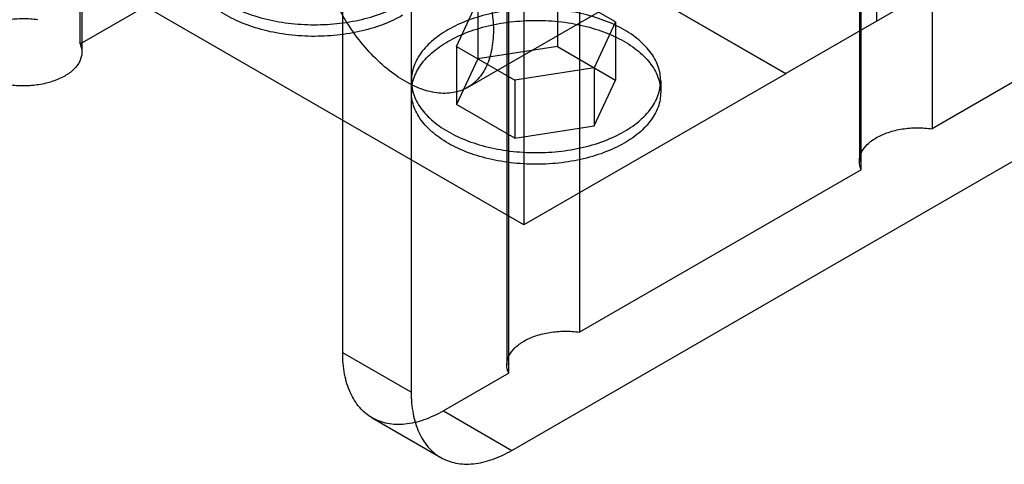
# Model space of a CAD drawing. Units: millimetres. Extents: x 30 to 234, y 95 to 274.
# Drawn here: x 100 to 188, y 95 to 135 of the extents above; entities that cross this region are included whole.
import ezdxf

# ---------------------------------------------------------------- set-up
doc = ezdxf.new("R2010")
doc.units = ezdxf.units.MM
doc.header["$LTSCALE"] = 23.985935
doc.layers.add('SHELL7', color=7, linetype='CONTINUOUS')

msp = doc.modelspace()

# ---------------------------------------------------------------- linework, layer by layer
at = {"layer": 'SHELL7', "color": 7, "linetype": 'CONTINUOUS'}
for p, q in [((105.727, 132.675), (105.727, 187.011)), ((105.886, 186.274), (105.886, 131.938)), ((181.7, 179.442), (181.7, 125.105)), ((176.742, 178.653), (176.742, 134.707)), ((175.217, 176.527), (175.217, 122.191)), ((175.375, 121.454), (175.375, 175.79)), ((150.269, 161.295), (150.269, 106.959)), ((143.786, 158.381), (143.786, 104.044)), ((143.945, 103.307), (143.945, 157.644)), ((135.253, 155.944), (135.253, 101.608)), ((127.709, 153.683), (168.659, 130.04)), ((168.659, 130.02), (127.709, 153.662)), ((129.146, 105.133), (129.146, 149.1)), ((145.311, 148.063), (145.311, 116.54)), ((105.727, 132.675), (130.833, 147.17)), ((140.277, 128.784), (163.607, 142.254)), ((144.233, 96.423), (225.055, 143.085)), ((145.311, 116.54), (104.361, 140.182)), ((206.806, 139.6), (181.7, 125.105)), ((184.824, 139.373), (168.659, 130.04)), ((153.471, 134.641), (148.286, 137.634)), ((148.286, 137.634), (148.286, 132.45)), ((139.306, 132.45), (141.204, 136.539)), ((141.204, 136.539), (141.204, 131.354)), ((153.471, 134.641), (151.573, 130.552)), ((153.471, 134.641), (153.471, 129.456)), ((139.306, 132.45), (144.491, 129.456)), ((139.306, 132.45), (139.306, 127.265)), ((148.286, 132.45), (141.204, 131.354)), ((148.286, 132.45), (153.471, 129.456)), ((141.204, 131.354), (139.306, 127.265)), ((151.573, 130.552), (144.491, 129.456)), ((168.659, 130.02), (145.311, 116.54)), ((151.573, 130.552), (151.573, 125.367)), ((168.659, 130.04), (168.659, 130.02)), ((135.276, 129.398), (135.276, 128.361)), ((144.491, 129.456), (144.491, 124.272)), ((151.573, 125.367), (153.471, 129.456)), ((157.501, 129.398), (157.501, 128.361)), ((144.491, 124.272), (139.306, 127.265)), ((144.491, 124.272), (151.573, 125.367)), ((175.375, 121.454), (150.269, 106.959)), ((135.253, 101.608), (129.146, 105.133)), ((143.945, 103.307), (138.127, 99.948)), ((131.777, 99.319), (137.883, 95.794)), ((138.127, 99.948), (144.233, 96.423))]:
    msp.add_line(p, q, dxfattribs=at)
for points, knots in [([(126.847, 142.961), (126.847, 143.561), (126.943, 144.698), (127.437, 146.246), (128.269, 147.468), (129.416, 148.287), (130.806, 148.638), (132.347, 148.519), (133.967, 147.96), (135.605, 146.996), (137.2, 145.671), (138.687, 144.041), (140.004, 142.176), (141.1, 140.149), (141.927, 138.042), (142.449, 135.943), (142.581, 134.547), (142.581, 133.877)], [0, 0, 0, 0, 0.0643, 0.121265, 0.172244, 0.219882, 0.268835, 0.322603, 0.383131, 0.450872, 0.525126, 0.604381, 0.686501, 0.769023, 0.850603, 0.928274, 1, 1, 1, 1]), ([(118.774, 145.34), (118.255, 145.041), (117.319, 144.39), (116.227, 143.189), (115.585, 141.86), (115.45, 140.459), (115.84, 139.081), (116.713, 137.808), (118.006, 136.686), (119.658, 135.75), (121.6, 135.032), (123.753, 134.56), (126.024, 134.352), (128.324, 134.416), (130.56, 134.752), (132.636, 135.35), (133.91, 135.933), (134.49, 136.267)], [0, 0, 0, 0, 0.064301, 0.121265, 0.172242, 0.219877, 0.268828, 0.322596, 0.383125, 0.450868, 0.525125, 0.60438, 0.6865, 0.769021, 0.850601, 0.928273, 1, 1, 1, 1]), ([(134.49, 135.23), (133.913, 134.897), (132.647, 134.317), (130.584, 133.721), (128.361, 133.383), (126.068, 133.314), (123.797, 133.516), (121.637, 133.984), (119.687, 134.699), (118.029, 135.632), (116.732, 136.75), (115.853, 138.018), (115.452, 139.394), (115.578, 140.801), (116.217, 142.14), (117.313, 143.348), (118.252, 144.002), (118.774, 144.303)], [0, 0, 0, 0, 0.071388, 0.148532, 0.229592, 0.311792, 0.393963, 0.473523, 0.548041, 0.615893, 0.676409, 0.730137, 0.779142, 0.826939, 0.878151, 0.935424, 1, 1, 1, 1]), ([(142.581, 133.877), (142.581, 133.277), (142.485, 132.14), (141.991, 130.592), (141.159, 129.37), (140.012, 128.552), (138.623, 128.2), (137.082, 128.319), (135.462, 128.879), (133.823, 129.842), (132.228, 131.167), (130.741, 132.797), (129.425, 134.662), (128.329, 136.689), (127.501, 138.796), (126.98, 140.895), (126.847, 142.291), (126.847, 142.961)], [0, 0, 0, 0, 0.0643, 0.121265, 0.172244, 0.219882, 0.268835, 0.322603, 0.383131, 0.450872, 0.525126, 0.604381, 0.686501, 0.769023, 0.850603, 0.928274, 1, 1, 1, 1]), ([(154.246, 124.861), (154.765, 125.161), (155.701, 125.812), (156.793, 127.012), (157.435, 128.342), (157.57, 129.743), (157.18, 131.12), (156.307, 132.394), (155.015, 133.516), (153.363, 134.452), (151.42, 135.17), (149.267, 135.642), (146.997, 135.849), (144.696, 135.785), (142.46, 135.449), (140.384, 134.852), (139.11, 134.269), (138.531, 133.934)], [0, 0, 0, 0, 0.064301, 0.121265, 0.172242, 0.219877, 0.268828, 0.322596, 0.383125, 0.450868, 0.525125, 0.60438, 0.6865, 0.769021, 0.850601, 0.928273, 1, 1, 1, 1]), ([(96.997, 134.063), (97.333, 134.257), (98.083, 134.582), (99.31, 134.872), (100.624, 134.976), (101.515, 134.916), (101.955, 134.852)], [0, 0, 0, 0, 0.227883, 0.477242, 0.738406, 1, 1, 1, 1]), ([(138.531, 132.897), (139.107, 133.23), (140.373, 133.81), (142.436, 134.406), (144.659, 134.744), (146.952, 134.814), (149.224, 134.612), (151.383, 134.144), (153.333, 133.428), (154.991, 132.495), (156.288, 131.377), (157.167, 130.109), (157.568, 128.733), (157.442, 127.327), (156.803, 125.988), (155.708, 124.779), (154.768, 124.125), (154.246, 123.824)], [0, 0, 0, 0, 0.071388, 0.148532, 0.229592, 0.311792, 0.393963, 0.473523, 0.548041, 0.615893, 0.676409, 0.730137, 0.779142, 0.826939, 0.878151, 0.935424, 1, 1, 1, 1]), ([(138.531, 133.934), (138.011, 133.634), (137.076, 132.983), (135.983, 131.783), (135.341, 130.453), (135.207, 129.052), (135.597, 127.675), (136.469, 126.402), (137.762, 125.28), (139.414, 124.343), (141.357, 123.626), (143.509, 123.153), (145.78, 122.946), (148.081, 123.01), (150.317, 123.346), (152.393, 123.943), (153.667, 124.526), (154.246, 124.861)], [0, 0, 0, 0, 0.064301, 0.121265, 0.172242, 0.219877, 0.268828, 0.322596, 0.383125, 0.450868, 0.525125, 0.60438, 0.6865, 0.769021, 0.850601, 0.928273, 1, 1, 1, 1]), ([(105.727, 132.675), (105.832, 132.435), (105.949, 131.902), (105.735, 131.084), (105.177, 130.358), (104.656, 129.982), (104.361, 129.812)], [0, 0, 0, 0, 0.225574, 0.452374, 0.706134, 1, 1, 1, 1]), ([(154.246, 123.824), (153.67, 123.491), (152.403, 122.911), (150.34, 122.315), (148.118, 121.977), (145.825, 121.907), (143.553, 122.11), (141.394, 122.578), (139.443, 123.293), (137.786, 124.226), (136.489, 125.344), (135.609, 126.612), (135.209, 127.988), (135.334, 129.394), (135.974, 130.733), (137.069, 131.942), (138.009, 132.596), (138.531, 132.897)], [0, 0, 0, 0, 0.071388, 0.148532, 0.229592, 0.311792, 0.393963, 0.473523, 0.548041, 0.615893, 0.676409, 0.730137, 0.779142, 0.826939, 0.878151, 0.935424, 1, 1, 1, 1]), ([(104.361, 129.812), (104.025, 129.618), (103.274, 129.294), (102.047, 129.003), (100.734, 128.899), (99.843, 128.959), (99.402, 129.023)], [0, 0, 0, 0, 0.227883, 0.477242, 0.738406, 1, 1, 1, 1]), ([(176.742, 124.316), (177.077, 124.51), (177.828, 124.835), (179.055, 125.125), (180.369, 125.229), (181.26, 125.169), (181.7, 125.105)], [0, 0, 0, 0, 0.227883, 0.477242, 0.738406, 1, 1, 1, 1]), ([(175.375, 121.454), (175.27, 121.693), (175.153, 122.226), (175.367, 123.044), (175.925, 123.77), (176.446, 124.146), (176.742, 124.316)], [0, 0, 0, 0, 0.225574, 0.452374, 0.706134, 1, 1, 1, 1]), ([(145.311, 106.17), (145.646, 106.364), (146.397, 106.688), (147.624, 106.979), (148.938, 107.083), (149.829, 107.023), (150.269, 106.959)], [0, 0, 0, 0, 0.227883, 0.477242, 0.738406, 1, 1, 1, 1]), ([(143.945, 103.307), (143.84, 103.547), (143.723, 104.08), (143.936, 104.898), (144.494, 105.624), (145.016, 106), (145.311, 106.17)], [0, 0, 0, 0, 0.225574, 0.452374, 0.706134, 1, 1, 1, 1]), ([(138.127, 99.948), (137.568, 99.626), (136.459, 99.098), (134.754, 98.687), (133.155, 98.729), (131.734, 99.245), (130.576, 100.218), (129.741, 101.582), (129.244, 103.263), (129.146, 104.488), (129.146, 105.133)], [0, 0, 0, 0, 0.145162, 0.27479, 0.391264, 0.500001, 0.608739, 0.725213, 0.854841, 1, 1, 1, 1]), ([(135.253, 101.608), (135.253, 100.963), (135.351, 99.738), (135.847, 98.056), (136.683, 96.693), (137.84, 95.719), (139.262, 95.203), (140.861, 95.162), (142.565, 95.572), (143.675, 96.1), (144.233, 96.423)], [0, 0, 0, 0, 0.145164, 0.274794, 0.39127, 0.500007, 0.608744, 0.725217, 0.854843, 1, 1, 1, 1])]:
    msp.add_open_spline(points, degree=3, knots=knots, dxfattribs=at)

doc.saveas('drawing.dxf')
